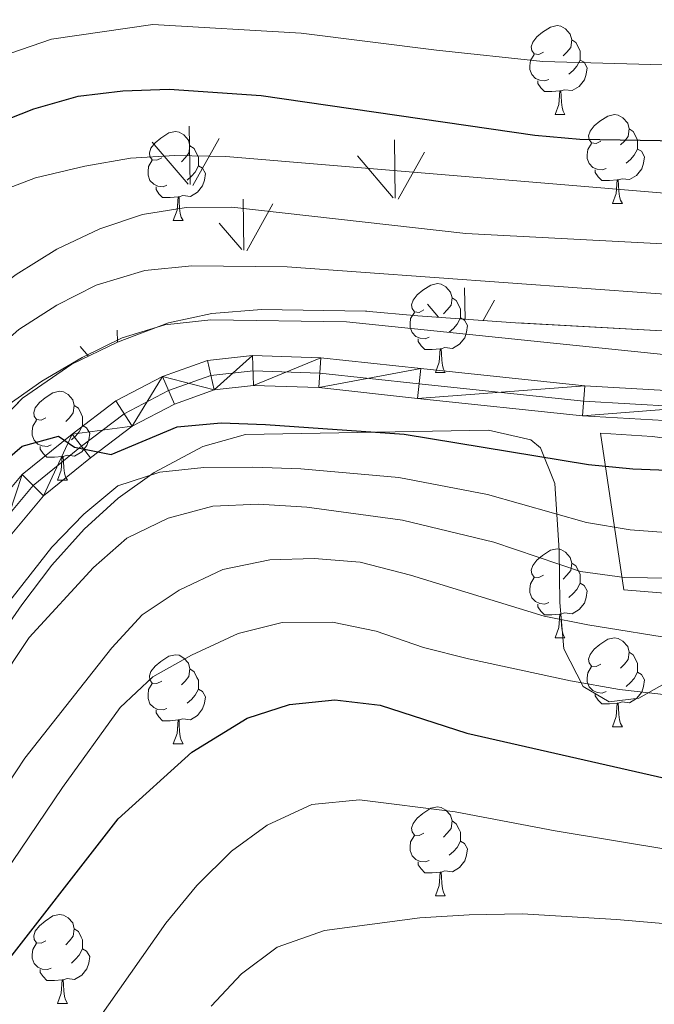
# Model space of a CAD drawing. Extents: x 595773 to 600270, y 775187 to 778221.
# Drawn here: x 597917 to 597989, y 776035 to 776146 of the extents above; entities that cross this region are included whole.
import ezdxf

# ---------------------------------------------------------------- set-up
doc = ezdxf.new("R2010")
doc.units = 0
doc.header["$MEASUREMENT"] = 0
doc.linetypes.add('DGN Style 3', pattern=[59.968818, 42.83487, -17.133948])
doc.linetypes.add('DGN Style 4', pattern=[68.578627, 34.267896, -17.133948, 0.042835, -17.133948])
for name, color, linetype in [('Nivel 20', 7, 'Continuous'), ('Nivel 21', 7, 'Continuous'), ('Nivel 23', 7, 'Continuous'), ('Nivel 35', 7, 'Continuous'), ('Nivel 36', 7, 'Continuous'), ('Nivel 4', 7, 'Continuous'), ('Nivel 5', 7, 'Continuous'), ('Nivel 54', 7, 'Continuous'), ('Nivel 57', 7, 'Continuous'), ('Nivel 58', 7, 'Continuous'), ('Nivel 59', 7, 'Continuous'), ('Nivel 61', 7, 'Continuous'), ('Nivel 63', 7, 'Continuous')]:
    doc.layers.add(name, color=color, linetype=linetype)
doc.linetypes.add('5zonar', pattern='A,-5,[1,dgnlstyle.shx,S=0.08,R=0,X=0,Y=0],-5', length=10)

msp = doc.modelspace()

# ---------------------------------------------------------------- linework, layer by layer
at = {"layer": 'Nivel 20', "color": 19, "linetype": 'Continuous', "lineweight": 0, "ltscale": 0.5}
msp.add_polyline3d([(598008.006, 776080.36, 488.585), (597985.459, 776082.181, 490.436), (597982.837, 776099.843, 502.402), (597988.668, 776099.484, 502.402), (597999.22, 776098.114, 502.259)], dxfattribs=at)
at = {"layer": 'Nivel 21', "color": 19, "linetype": 'Continuous', "lineweight": 0}
for points in [[(597877.771, 776030.882, 493.825), (597883.107, 776041.225, 494.965), (597889.961, 776052.512, 495.677), (597903.289, 776073.487, 497.671), (597911.912, 776088.411, 499.381), (597917.593, 776095.204, 499.808), (597923.204, 776099.747, 500.663), (597928.16, 776103.495, 500.948), (597933.399, 776106.236, 501.232), (597938.492, 776108.048, 501.66), (597943.557, 776108.595, 501.802), (597951.282, 776108.36, 501.802), (597962.555, 776107.135, 501.66)], [(597962.555, 776107.135, 501.66), (597981.06, 776105.187, 502.087), (598005.878, 776103.753, 502.23)], [(597880.836, 776029.445, 493.825), (597886.059, 776039.571, 494.965), (597892.834, 776050.728, 495.677), (597906.182, 776071.734, 497.671), (597914.695, 776086.466, 499.381), (597919.977, 776092.783, 499.808), (597925.289, 776097.084, 500.663), (597929.977, 776100.629, 500.948), (597934.757, 776103.13, 501.232), (597939.251, 776104.729, 501.66), (597943.688, 776105.208, 501.802), (597951.048, 776104.984, 501.802), (597962.196, 776103.773, 501.66), (597980.786, 776101.816, 502.087), (598005.83, 776100.369, 502.23)]]:
    msp.add_polyline3d(points, dxfattribs=at)
at = {"layer": 'Nivel 23', "color": 19, "linetype": 'DGN Style 4', "lineweight": 0}
msp.add_polyline3d([(597879.34, 776030.146, 493.825), (597884.618, 776040.378, 494.965), (597891.431, 776051.599, 495.677), (597904.769, 776072.59, 497.671), (597913.336, 776087.415, 499.381), (597918.813, 776093.965, 499.808), (597924.271, 776098.384, 500.351), (597929.09, 776102.028, 500.948), (597934.094, 776104.646, 501.232), (597938.88, 776106.349, 501.66), (597943.624, 776106.861, 501.802), (597951.162, 776106.632, 501.802), (597962.371, 776105.414, 501.66), (597980.92, 776103.462, 502.087), (598005.853, 776102.021, 502.23)], dxfattribs=at)
at = {"layer": 'Nivel 35', "color": 92, "linetype": '5zonar', "lineweight": 0, "ltscale": 0.5}
for points in [[(597990.484, 776111.363, 511.831), (597973.241, 776112.303, 511.545), (597962.224, 776113.098, 510.122), (597956.316, 776113.605, 509.837), (597944.573, 776113.803, 508.046), (597938.968, 776113.346, 507.843), (597934.078, 776112.294, 507.843), (597928.333, 776110.12, 507.84), (597923.196, 776107.617, 507.464), (597917.613, 776103.804, 506.392), (597914.102, 776100.183, 505.55), (597911.02, 776096.257, 505.279), (597908.102, 776091.656, 504.709), (597902.448, 776081.713, 504.706), (597899.955, 776077.415, 504.139), (597896.745, 776072.362, 503), (597889.816, 776062.223, 502.391), (597884.262, 776053.498, 502.715), (597877.651, 776042.629, 501.768), (597875.321, 776038.07, 501.283), (597870.61, 776028.095, 500.992)], [(597887.459, 776032.678, 495.819), (597890.332, 776037.877, 496.447), (597893.54, 776043.005, 497.872), (597901.903, 776056.81, 498.106), (597904.743, 776061.558, 498.994), (597910.549, 776070.455, 499.865), (597917.54, 776080.493, 499.866), (597920.908, 776084.951, 501.29), (597924.58, 776089.04, 502.715), (597928.41, 776092.535, 502.715), (597932.481, 776095.433, 502.715), (597937.956, 776098.357, 502.715), (597942.775, 776099.695, 502.715), (597970.195, 776100.194, 502.715), (597974.985, 776099.082, 501.609), (597976.051, 776098.192, 501.006), (597977.698, 776094.161, 498.468), (597978.152, 776086.638, 494.544), (597978.26, 776080.748, 492.744), (597978.713, 776075.527, 490.18), (597980.869, 776071.302, 489.895), (597983.808, 776069.555, 489.895), (597987.163, 776069.979, 490.465), (597991.236, 776072.282, 491.604)]]:
    msp.add_polyline3d(points, dxfattribs=at)
at = {"layer": 'Nivel 36', "color": 92, "linetype": 'Continuous', "lineweight": 0, "flags": 128}
for points in [[(597976.401, 776142.821), (597975.871, 776142.556), (597975.341, 776142.611), (597975.076, 776142.981), (597975.021, 776143.406), (597975.181, 776143.926), (597975.661, 776144.521), (597976.296, 776145.051), (597977.196, 776145.636), (597977.941, 776145.796), (597978.366, 776145.741), (597978.896, 776145.426), (597979.426, 776144.841), (597979.586, 776144.201), (597979.476, 776143.351), (597979.051, 776142.821), (597978.631, 776142.396)], [(597979.586, 776144.201), (597980.061, 776143.886), (597980.376, 776143.246), (597980.536, 776142.926), (597980.536, 776142.346), (597980.536, 776141.921), (597980.166, 776141.231), (597979.746, 776140.751), (597979.266, 776140.331)], [(597976.986, 776139.741), (597976.561, 776139.581), (597975.976, 776139.641), (597975.501, 776139.851), (597975.076, 776140.276), (597974.861, 776140.861), (597974.861, 776141.281), (597974.916, 776141.866), (597975.341, 776142.556)], [(597980.536, 776141.921), (597980.991, 776141.671), (597981.336, 776141.056), (597981.226, 776140.331), (597981.016, 776139.691), (597980.431, 776138.951), (597979.636, 776138.471), (597978.786, 776138.576), (597978.356, 776138.446)], [(597978.246, 776138.446), (597977.356, 776138.361), (597976.511, 776138.361), (597976.086, 776138.791), (597975.766, 776139.266), (597975.766, 776139.581)], [(597977.701, 776135.761), (597978.136, 776136.921), (597978.246, 776138.446), (597978.356, 776138.446), (597978.391, 776137.861), (597978.426, 776137.176), (597978.496, 776136.561), (597978.611, 776136.161), (597978.826, 776135.761)], [(597977.701, 776135.761), (597978.826, 776135.761)], [(597982.876, 776132.786), (597982.346, 776132.521), (597981.816, 776132.576), (597981.551, 776132.946), (597981.496, 776133.371), (597981.656, 776133.891), (597982.136, 776134.486), (597982.771, 776135.016), (597983.671, 776135.601), (597984.416, 776135.761), (597984.841, 776135.706), (597985.371, 776135.391), (597985.901, 776134.806), (597986.061, 776134.166), (597985.951, 776133.316), (597985.526, 776132.786), (597985.106, 776132.361)], [(597933.321, 776130.881), (597932.791, 776130.616), (597932.261, 776130.671), (597931.996, 776131.041), (597931.941, 776131.466), (597932.101, 776131.986), (597932.581, 776132.581), (597933.216, 776133.111), (597934.116, 776133.696), (597934.861, 776133.856), (597935.286, 776133.801), (597935.816, 776133.486), (597936.346, 776132.901), (597936.506, 776132.261), (597936.396, 776131.411), (597935.971, 776130.881), (597935.551, 776130.456)], [(597986.061, 776134.166), (597986.536, 776133.851), (597986.851, 776133.211), (597987.011, 776132.891), (597987.011, 776132.311), (597987.011, 776131.886), (597986.641, 776131.196), (597986.221, 776130.716), (597985.741, 776130.296)], [(597936.506, 776132.261), (597936.981, 776131.946), (597937.296, 776131.306), (597937.456, 776130.986), (597937.456, 776130.406), (597937.456, 776129.981), (597937.086, 776129.291), (597936.666, 776128.811), (597936.186, 776128.391)], [(597983.461, 776129.706), (597983.036, 776129.546), (597982.451, 776129.606), (597981.976, 776129.816), (597981.551, 776130.241), (597981.336, 776130.826), (597981.336, 776131.246), (597981.391, 776131.831), (597981.816, 776132.521)], [(597987.011, 776131.886), (597987.466, 776131.636), (597987.811, 776131.021), (597987.701, 776130.296), (597987.491, 776129.656), (597986.906, 776128.916), (597986.111, 776128.436), (597985.261, 776128.541), (597984.831, 776128.411)], [(597933.906, 776127.801), (597933.481, 776127.641), (597932.896, 776127.701), (597932.421, 776127.911), (597931.996, 776128.336), (597931.781, 776128.921), (597931.781, 776129.341), (597931.836, 776129.926), (597932.261, 776130.616)], [(597937.456, 776129.981), (597937.911, 776129.731), (597938.256, 776129.116), (597938.146, 776128.391), (597937.936, 776127.751), (597937.351, 776127.011), (597936.556, 776126.531), (597935.706, 776126.636), (597935.276, 776126.506)], [(597984.721, 776128.411), (597983.831, 776128.326), (597982.986, 776128.326), (597982.561, 776128.756), (597982.241, 776129.231), (597982.241, 776129.546)], [(597984.176, 776125.726), (597984.611, 776126.886), (597984.721, 776128.411), (597984.831, 776128.411), (597984.866, 776127.826), (597984.901, 776127.141), (597984.971, 776126.526), (597985.086, 776126.126), (597985.301, 776125.726)], [(597935.166, 776126.506), (597934.276, 776126.421), (597933.431, 776126.421), (597933.006, 776126.851), (597932.686, 776127.326), (597932.686, 776127.641)], [(597934.621, 776123.821), (597935.056, 776124.981), (597935.166, 776126.506), (597935.276, 776126.506), (597935.311, 776125.921), (597935.346, 776125.236), (597935.416, 776124.621), (597935.531, 776124.221), (597935.746, 776123.821)], [(597984.176, 776125.726), (597985.301, 776125.726)], [(597934.621, 776123.821), (597935.746, 776123.821)], [(597962.898, 776113.738), (597962.368, 776113.473), (597961.838, 776113.528), (597961.573, 776113.898), (597961.518, 776114.323), (597961.678, 776114.843), (597962.158, 776115.438), (597962.793, 776115.968), (597963.693, 776116.553), (597964.438, 776116.713), (597964.863, 776116.658), (597965.393, 776116.343), (597965.923, 776115.758), (597966.083, 776115.118), (597965.973, 776114.268), (597965.548, 776113.738), (597965.128, 776113.313)], [(597966.083, 776115.118), (597966.558, 776114.803), (597966.873, 776114.163), (597967.033, 776113.843), (597967.033, 776113.263), (597967.033, 776112.838), (597966.663, 776112.148), (597966.243, 776111.668), (597965.763, 776111.248)], [(597963.483, 776110.658), (597963.058, 776110.498), (597962.473, 776110.558), (597961.998, 776110.768), (597961.573, 776111.193), (597961.358, 776111.778), (597961.358, 776112.198), (597961.413, 776112.783), (597961.838, 776113.473)], [(597967.033, 776112.838), (597967.488, 776112.588), (597967.833, 776111.973), (597967.723, 776111.248), (597967.513, 776110.608), (597966.928, 776109.868), (597966.133, 776109.388), (597965.283, 776109.493), (597964.853, 776109.363)], [(597964.743, 776109.363), (597963.853, 776109.278), (597963.008, 776109.278), (597962.583, 776109.708), (597962.263, 776110.183), (597962.263, 776110.498)], [(597964.198, 776106.678), (597964.633, 776107.838), (597964.743, 776109.363), (597964.853, 776109.363), (597964.888, 776108.778), (597964.923, 776108.093), (597964.993, 776107.478), (597965.108, 776107.078), (597965.323, 776106.678)], [(597964.198, 776106.678), (597965.323, 776106.678)], [(597920.262, 776101.598), (597919.732, 776101.333), (597919.202, 776101.388), (597918.937, 776101.758), (597918.882, 776102.183), (597919.042, 776102.703), (597919.522, 776103.298), (597920.157, 776103.828), (597921.057, 776104.413), (597921.802, 776104.573), (597922.227, 776104.518), (597922.757, 776104.203), (597923.287, 776103.618), (597923.447, 776102.978), (597923.337, 776102.128), (597922.912, 776101.598), (597922.492, 776101.173)], [(597923.447, 776102.978), (597923.922, 776102.663), (597924.237, 776102.023), (597924.397, 776101.703), (597924.397, 776101.123), (597924.397, 776100.698), (597924.027, 776100.008), (597923.607, 776099.528), (597923.127, 776099.108)], [(597920.847, 776098.518), (597920.422, 776098.358), (597919.837, 776098.418), (597919.362, 776098.628), (597918.937, 776099.053), (597918.722, 776099.638), (597918.722, 776100.058), (597918.777, 776100.643), (597919.202, 776101.333)], [(597924.397, 776100.698), (597924.852, 776100.448), (597925.197, 776099.833), (597925.087, 776099.108), (597924.877, 776098.468), (597924.292, 776097.728), (597923.497, 776097.248), (597922.647, 776097.353), (597922.217, 776097.223)], [(597922.107, 776097.223), (597921.217, 776097.138), (597920.372, 776097.138), (597919.947, 776097.568), (597919.627, 776098.043), (597919.627, 776098.358)], [(597921.562, 776094.538), (597921.997, 776095.698), (597922.107, 776097.223), (597922.217, 776097.223), (597922.252, 776096.638), (597922.287, 776095.953), (597922.357, 776095.338), (597922.472, 776094.938), (597922.687, 776094.538)], [(597921.562, 776094.538), (597922.687, 776094.538)], [(597976.401, 776083.829), (597975.871, 776083.564), (597975.341, 776083.619), (597975.076, 776083.989), (597975.021, 776084.414), (597975.181, 776084.934), (597975.661, 776085.529), (597976.296, 776086.059), (597977.196, 776086.644), (597977.941, 776086.804), (597978.366, 776086.749), (597978.896, 776086.434), (597979.426, 776085.849), (597979.586, 776085.209), (597979.476, 776084.359), (597979.051, 776083.829), (597978.631, 776083.404)], [(597979.586, 776085.209), (597980.061, 776084.894), (597980.376, 776084.254), (597980.536, 776083.934), (597980.536, 776083.354), (597980.536, 776082.929), (597980.166, 776082.239), (597979.746, 776081.759), (597979.266, 776081.339)], [(597976.986, 776080.749), (597976.561, 776080.589), (597975.976, 776080.649), (597975.501, 776080.859), (597975.076, 776081.284), (597974.861, 776081.869), (597974.861, 776082.289), (597974.916, 776082.874), (597975.341, 776083.564)], [(597980.536, 776082.929), (597980.991, 776082.679), (597981.336, 776082.064), (597981.226, 776081.339), (597981.016, 776080.699), (597980.431, 776079.959), (597979.636, 776079.479), (597978.786, 776079.584), (597978.356, 776079.454)], [(597978.246, 776079.454), (597977.356, 776079.369), (597976.511, 776079.369), (597976.086, 776079.799), (597975.766, 776080.274), (597975.766, 776080.589)], [(597977.701, 776076.769), (597978.136, 776077.929), (597978.246, 776079.454), (597978.356, 776079.454), (597978.391, 776078.869), (597978.426, 776078.184), (597978.496, 776077.569), (597978.611, 776077.169), (597978.826, 776076.769)], [(597977.701, 776076.769), (597978.826, 776076.769)], [(597982.876, 776073.794), (597982.346, 776073.529), (597981.816, 776073.584), (597981.551, 776073.954), (597981.496, 776074.379), (597981.656, 776074.899), (597982.136, 776075.494), (597982.771, 776076.024), (597983.671, 776076.609), (597984.416, 776076.769), (597984.841, 776076.714), (597985.371, 776076.399), (597985.901, 776075.814), (597986.061, 776075.174), (597985.951, 776074.324), (597985.526, 776073.794), (597985.106, 776073.369)], [(597933.321, 776071.889), (597932.791, 776071.624), (597932.261, 776071.679), (597931.996, 776072.049), (597931.941, 776072.474), (597932.101, 776072.994), (597932.581, 776073.589), (597933.216, 776074.119), (597934.116, 776074.704), (597934.861, 776074.864), (597935.286, 776074.809), (597935.816, 776074.494), (597936.346, 776073.909), (597936.506, 776073.269), (597936.396, 776072.419), (597935.971, 776071.889), (597935.551, 776071.464)], [(597986.061, 776075.174), (597986.536, 776074.859), (597986.851, 776074.219), (597987.011, 776073.899), (597987.011, 776073.319), (597987.011, 776072.894), (597986.641, 776072.204), (597986.221, 776071.724), (597985.741, 776071.304)], [(597936.506, 776073.269), (597936.981, 776072.954), (597937.296, 776072.314), (597937.456, 776071.994), (597937.456, 776071.414), (597937.456, 776070.989), (597937.086, 776070.299), (597936.666, 776069.819), (597936.186, 776069.399)], [(597983.461, 776070.714), (597983.036, 776070.554), (597982.451, 776070.614), (597981.976, 776070.824), (597981.551, 776071.249), (597981.336, 776071.834), (597981.336, 776072.254), (597981.391, 776072.839), (597981.816, 776073.529)], [(597987.011, 776072.894), (597987.466, 776072.644), (597987.811, 776072.029), (597987.701, 776071.304), (597987.491, 776070.664), (597986.906, 776069.924), (597986.111, 776069.444), (597985.261, 776069.549), (597984.831, 776069.419)], [(597933.906, 776068.809), (597933.481, 776068.649), (597932.896, 776068.709), (597932.421, 776068.919), (597931.996, 776069.344), (597931.781, 776069.929), (597931.781, 776070.349), (597931.836, 776070.934), (597932.261, 776071.624)], [(597937.456, 776070.989), (597937.911, 776070.739), (597938.256, 776070.124), (597938.146, 776069.399), (597937.936, 776068.759), (597937.351, 776068.019), (597936.556, 776067.539), (597935.706, 776067.644), (597935.276, 776067.514)], [(597984.721, 776069.419), (597983.831, 776069.334), (597982.986, 776069.334), (597982.561, 776069.764), (597982.241, 776070.239), (597982.241, 776070.554)], [(597984.176, 776066.734), (597984.611, 776067.894), (597984.721, 776069.419), (597984.831, 776069.419), (597984.866, 776068.834), (597984.901, 776068.149), (597984.971, 776067.534), (597985.086, 776067.134), (597985.301, 776066.734)], [(597935.166, 776067.514), (597934.276, 776067.429), (597933.431, 776067.429), (597933.006, 776067.859), (597932.686, 776068.334), (597932.686, 776068.649)], [(597934.621, 776064.829), (597935.056, 776065.989), (597935.166, 776067.514), (597935.276, 776067.514), (597935.311, 776066.929), (597935.346, 776066.244), (597935.416, 776065.629), (597935.531, 776065.229), (597935.746, 776064.829)], [(597984.176, 776066.734), (597985.301, 776066.734)], [(597934.621, 776064.829), (597935.746, 776064.829)], [(597962.898, 776054.746), (597962.368, 776054.481), (597961.838, 776054.536), (597961.573, 776054.906), (597961.518, 776055.331), (597961.678, 776055.851), (597962.158, 776056.446), (597962.793, 776056.976), (597963.693, 776057.561), (597964.438, 776057.721), (597964.863, 776057.666), (597965.393, 776057.351), (597965.923, 776056.766), (597966.083, 776056.126), (597965.973, 776055.276), (597965.548, 776054.746), (597965.128, 776054.321)], [(597966.083, 776056.126), (597966.558, 776055.811), (597966.873, 776055.171), (597967.033, 776054.851), (597967.033, 776054.271), (597967.033, 776053.846), (597966.663, 776053.156), (597966.243, 776052.676), (597965.763, 776052.256)], [(597963.483, 776051.666), (597963.058, 776051.506), (597962.473, 776051.566), (597961.998, 776051.776), (597961.573, 776052.201), (597961.358, 776052.786), (597961.358, 776053.206), (597961.413, 776053.791), (597961.838, 776054.481)], [(597967.033, 776053.846), (597967.488, 776053.596), (597967.833, 776052.981), (597967.723, 776052.256), (597967.513, 776051.616), (597966.928, 776050.876), (597966.133, 776050.396), (597965.283, 776050.501), (597964.853, 776050.371)], [(597964.743, 776050.371), (597963.853, 776050.286), (597963.008, 776050.286), (597962.583, 776050.716), (597962.263, 776051.191), (597962.263, 776051.506)], [(597964.198, 776047.686), (597964.633, 776048.846), (597964.743, 776050.371), (597964.853, 776050.371), (597964.888, 776049.786), (597964.923, 776049.101), (597964.993, 776048.486), (597965.108, 776048.086), (597965.323, 776047.686)], [(597964.198, 776047.686), (597965.323, 776047.686)], [(597920.262, 776042.606), (597919.732, 776042.341), (597919.202, 776042.396), (597918.937, 776042.766), (597918.882, 776043.191), (597919.042, 776043.711), (597919.522, 776044.306), (597920.157, 776044.836), (597921.057, 776045.421), (597921.802, 776045.581), (597922.227, 776045.526), (597922.757, 776045.211), (597923.287, 776044.626), (597923.447, 776043.986), (597923.337, 776043.136), (597922.912, 776042.606), (597922.492, 776042.181)], [(597923.447, 776043.986), (597923.922, 776043.671), (597924.237, 776043.031), (597924.397, 776042.711), (597924.397, 776042.131), (597924.397, 776041.706), (597924.027, 776041.016), (597923.607, 776040.536), (597923.127, 776040.116)], [(597920.847, 776039.526), (597920.422, 776039.366), (597919.837, 776039.426), (597919.362, 776039.636), (597918.937, 776040.061), (597918.722, 776040.646), (597918.722, 776041.066), (597918.777, 776041.651), (597919.202, 776042.341)], [(597924.397, 776041.706), (597924.852, 776041.456), (597925.197, 776040.841), (597925.087, 776040.116), (597924.877, 776039.476), (597924.292, 776038.736), (597923.497, 776038.256), (597922.647, 776038.361), (597922.217, 776038.231)], [(597922.107, 776038.231), (597921.217, 776038.146), (597920.372, 776038.146), (597919.947, 776038.576), (597919.627, 776039.051), (597919.627, 776039.366)], [(597921.562, 776035.546), (597921.997, 776036.706), (597922.107, 776038.231), (597922.217, 776038.231), (597922.252, 776037.646), (597922.287, 776036.961), (597922.357, 776036.346), (597922.472, 776035.946), (597922.687, 776035.546)], [(597921.562, 776035.546), (597922.687, 776035.546)]]:
    msp.add_lwpolyline(points, dxfattribs=at)
at = {"layer": 'Nivel 4', "color": 25, "linetype": 'Continuous', "lineweight": 30, "flags": 128}
for points, elevation in [([(597838.213, 776010.721), (597844.321, 776041.297), (597846.332, 776045.874), (597852.791, 776053.974), (597859.559, 776068.082), (597862.676, 776071.992), (597870.222, 776079.038), (597877.274, 776086.801), (597884.055, 776095.158), (597889.171, 776103.985), (597895.606, 776118.477), (597898.16, 776122.822), (597901.236, 776126.791), (597904.989, 776130.092), (597909.421, 776132.698), (597918.891, 776136.408), (597923.897, 776137.843), (597928.925, 776138.444), (597934.176, 776138.618), (597944.538, 776137.903), (597975.414, 776133.451), (597980.5, 776133.006), (597996.376, 776132.726)], 525), ([(597866.467, 776020.283), (597876.378, 776038.781), (597881.996, 776048.238), (597884.84, 776052.763), (597899.581, 776073.674), (597907.544, 776086.522), (597913.66, 776095.03), (597917.567, 776098.376), (597921.695, 776099.522), (597923.469, 776098.28), (597927.627, 776097.447), (597935.049, 776100.548), (597940.028, 776100.998), (597945.043, 776100.829), (597960.675, 776099.727), (597981.493, 776096.328), (597986.471, 776095.828), (598002.081, 776095.226)], 500), ([(597928.392, 776056.369), (597936.717, 776063.89), (597942.97, 776067.72), (597947.726, 776069.258), (597952.852, 776069.78), (597957.988, 776069.196), (597967.748, 776066.046), (598003.319, 776057.962)], 475), ([(597906.303, 776025.781), (597914.577, 776038.644), (597928.392, 776056.369)], 475)]:
    msp.add_lwpolyline(points, dxfattribs=dict(at, elevation=elevation))
at = {"layer": 'Nivel 5', "color": 25, "linetype": 'Continuous', "lineweight": 0, "flags": 128}
for points, elevation in [([(597996.621, 776141.208), (597976.325, 776141.737), (597964.314, 776143.041), (597949.046, 776144.941), (597932.314, 776145.907), (597920.896, 776144.272), (597915.045, 776142.267), (597905.063, 776137.447), (597900.074, 776133.809), (597896.414, 776130.404), (597893.362, 776126.422), (597890.596, 776121.959), (597883.624, 776107.479), (597876.679, 776096.837), (597871.324, 776090.3), (597862.133, 776080.579), (597856.194, 776074.988), (597853.317, 776070.899), (597846.435, 776056.587), (597840.553, 776048.497), (597838.818, 776043.559), (597833.386, 776024.157)], 530), ([(597842.333, 776008.542), (597849.694, 776038.857), (597851.973, 776043.29), (597857.508, 776050.935), (597864.615, 776065.018), (597867.889, 776068.792), (597873.721, 776074.6), (597881.091, 776083.262), (597887.33, 776091.223), (597893.482, 776101.091), (597896.041, 776106.737), (597901.932, 776117.134), (597905.532, 776120.998), (597909.666, 776124.198), (597914.405, 776126.885), (597919.081, 776128.654), (597924.666, 776129.955), (597929.806, 776130.855), (597934.797, 776131.168), (597940.55, 776131.054), (597990.052, 776126.892)], 520), ([(597847.061, 776008.557), (597855.068, 776036.417), (597857.452, 776040.809), (597862.225, 776047.896), (597865.77, 776054.384), (597867.85, 776058.96), (597869.671, 776061.954), (597877.221, 776070.162), (597887.946, 776083.695), (597891.319, 776088.264), (597898.729, 776100.072), (597901.398, 776103.772), (597908.546, 776110.973), (597912.55, 776114.511), (597916.907, 776117.752), (597921.494, 776120.586), (597926.351, 776122.901), (597931.144, 776124.505), (597936.083, 776125.282), (597941.25, 776125.329), (597967.626, 776122.374), (597998.485, 776120.756)], 515), ([(597860.441, 776033.977), (597862.872, 776038.346), (597866.943, 776044.858), (597874.727, 776058.89), (597880.72, 776065.724), (597891.712, 776080.195), (597903.508, 776098.116), (597907.687, 776103.184), (597917.195, 776111.545), (597921.485, 776114.299), (597925.946, 776116.553), (597931.434, 776118.186), (597936.729, 776118.715), (597947.475, 776118.607), (597997.36, 776115.011)], 510), ([(597865.319, 776030.472), (597868.237, 776035.91), (597879.783, 776055.826), (597884.22, 776061.286), (597895.48, 776076.694), (597903.347, 776089.114), (597908.287, 776096.16), (597911.367, 776099.829), (597919.779, 776105.701), (597924.345, 776108.393), (597928.867, 776110.591), (597933.662, 776112.083), (597938.882, 776112.611), (597954.182, 776112.411), (597991.425, 776108.569)], 505), ([(597991.212, 776088.576), (597986.172, 776088.935), (597981.245, 776089.787), (597970.071, 776092.952), (597960.067, 776094.841), (597949.035, 776095.83), (597943.618, 776096.009), (597938.064, 776095.995), (597933.095, 776095.437), (597928.387, 776093.896), (597924.54, 776090.713), (597920.937, 776086.998), (597913.981, 776078.16), (597901.659, 776058.209), (597895.385, 776049.254)], 495), ([(597884.571, 776027.181), (597894.033, 776039.806), (597900.153, 776048.631), (597910.954, 776065.733), (597918.358, 776076.806), (597925.631, 776084.722), (597929.376, 776088.029), (597934.056, 776090.276), (597939.078, 776091.634), (597944.229, 776091.829), (597949.708, 776091.504), (597960.505, 776090.035), (597970.813, 776087.579), (597980.573, 776084.255), (597985.529, 776083.589)], 490), ([(597889.748, 776022.863), (597904.516, 776044.303), (597912.193, 776054.651), (597917.888, 776063.216), (597927.706, 776075.652), (597931.123, 776079.364), (597935.281, 776082.135), (597940.232, 776084.47), (597945.518, 776085.559), (597950.516, 776085.72), (597955.726, 776085.302), (597961.378, 776083.86)], 485), ([(597961.378, 776083.86), (597976.492, 776079.237), (597981.397, 776078.233), (597992.114, 776076.524)], 485), ([(597985.529, 776083.589), (597995.964, 776083.43)], 490), ([(597995.569, 776069.76), (597984.987, 776070.961), (597979.445, 776071.922), (597967.957, 776074.419), (597962.869, 776075.695), (597957.503, 776077.536), (597952.605, 776078.533), (597946.929, 776078.521), (597941.944, 776077.249), (597936.677, 776074.825), (597932.308, 776072.397), (597928.627, 776068.905), (597922.117, 776059.917), (597906.958, 776037.538), (597893.375, 776015.037)], 480), ([(598004.714, 776050.56), (597977.734, 776055.009), (597966.453, 776057.166), (597955.659, 776058.495), (597950.254, 776057.993), (597945.24, 776055.65), (597941.194, 776052.726), (597937.294, 776048.857), (597933.774, 776044.621), (597924.586, 776031.487), (597921.152, 776027.337), (597917.585, 776023.833), (597911.574, 776015.123), (597908.97, 776010.855), (597898.252, 775991.168), (597893.88, 775981.644), (597887.55, 775965.788)], 470), ([(598000.387, 776043.674), (597984.652, 776045.028), (597973.991, 776045.661), (597968.008, 776045.562), (597962.46, 776045.208), (597951.678, 776043.77), (597946.356, 776041.885), (597942.337, 776038.89), (597938.895, 776035.265)], 465)]:
    msp.add_lwpolyline(points, dxfattribs=dict(at, elevation=elevation))
at = {"layer": 'Nivel 57', "color": 92, "linetype": 'DGN Style 3', "lineweight": 0, "flags": 128}
msp.add_lwpolyline([(597740.79, 776801.805), (597746.123, 776804.725), (597751.164, 776807.192), (597757.109, 776809.225), (597762.919, 776810.21), (597768.009, 776809.541), (597773.732, 776806.491), (597787.502, 776794.901), (597792.035, 776791.534), (597797.317, 776788.03), (597802.135, 776785.564), (597811.468, 776780.926), (597830.195, 776777.328), (597835.9, 776775.474), (597840.428, 776772.406), (597844.083, 776767.831), (597848.304, 776765.356), (597858.399, 776759.684), (597868.334, 776754.757), (597874.183, 776753.203), (597879.562, 776753.136), (597884.78, 776753.813), (597891.475, 776755.559), (597897.417, 776757.741), (597902.323, 776759.31), (597907.233, 776760.58), (597912.304, 776761.105), (597918.59, 776760.305), (597923.852, 776758.145), (597927.93, 776755.22), (597932.159, 776752.147), (597942.229, 776748.118), (597946.613, 776744.75), (597950.259, 776740.772), (597958.47, 776731.337), (597962.136, 776726.015), (597964.916, 776720.083), (597966.344, 776714.577), (597967.18, 776708.764), (597967.722, 776702.648), (597967.813, 776696.674), (597967.755, 776690.698), (597967.393, 776685.016), (597967.046, 776678.438), (597966.335, 776666.327), (597966.434, 776650.046), (597965.981, 776621.059), (597961.911, 776594.108), (597957.15, 776573.271), (597959.896, 776550.01), (597966.307, 776531.286), (597976.248, 776506.342), (597978.659, 776485.465), (597979.518, 776468.299), (597980.3, 776446.502), (597980.449, 776426.935), (597975.854, 776405.055), (597955.411, 776374.269), (597940.563, 776348.797), (597913.631, 776312.533), (597869.849, 776264.511), (597844.349, 776232.303), (597826.889, 776211.571), (597811.082, 776190.266), (597796.959, 776176.009), (597787.578, 776154.504), (597778.051, 776122.988), (597772.607, 776097.958), (597767.464, 776082.643), (597757.207, 776079.349), (597745.955, 776082.464), (597738.011, 776093.994), (597728.37, 776128.652), (597712.093, 776167.392), (597701.88, 776190.54), (597672.789, 776207.573), (597646.029, 776208.957), (597581.709, 776132.712), (597585.663, 776128.888), (597589.95, 776122.454), (597591.418, 776117.795), (597591.135, 776113.143), (597588.948, 776106.281), (597584.934, 776095.908), (597582.986, 776091.444), (597580.941, 776087.165), (597578.845, 776083.02), (597576.745, 776078.962), (597570.873, 776066.815), (597569.348, 776061.973), (597568.644, 776057.19), (597568.605, 776052.389), (597569.229, 776047.875), (597570.519, 776043.952), (597572.474, 776040.925), (597575.097, 776039.098), (597576.033, 776038.866), (597580.186, 776038.777), (597585.91, 776038.563), (597591.483, 776037.357), (597596.195, 776036.013), (597601.428, 776034.194), (597606.658, 776031.925), (597616.219, 776026.794), (597630.981, 776016.702), (597640.406, 776010.819), (597649.659, 776003.892), (597659.506, 775995.615), (597666.909, 775990.126), (597670.041, 775986.518), (597672.248, 775982.888), (597679.287, 775971.941), (597686.576, 775957.757), (597691.087, 775946.984), (597694.546, 775936.248), (597696.41, 775931.616), (597700.392, 775920.279), (597701.969, 775914.85), (597706.716, 775902.375), (597710.287, 775893.034), (597712.545, 775887.451), (597715.449, 775883.164), (597719.67, 775880.689), (597723.332, 775880.52), (597727.789, 775882.157), (597731.174, 775885.42), (597737.61, 775894.407), (597746.897, 775907.455), (597750.512, 775911.723), (597754.618, 775915.695), (597758.665, 775919.256), (597763.124, 775922.585), (597772.561, 775928.925), (597781.277, 775935.258), (597785.335, 775938.532), (597788.912, 775942.006), (597792.674, 775947.084), (597795.361, 775952.054), (597798.199, 775956.153), (597802.257, 775960.226), (597806.698, 775962.908), (597811.243, 775963.65), (597822.168, 775962.323), (597832.297, 775962.866), (597838.654, 775963.621), (597843.3, 775965.465), (597847.015, 775968.827), (597850.229, 775973.582), (597852.774, 775978.102), (597854.862, 775982.647), (597866.95, 776018.204), (597868.737, 776023.459), (597870.61, 776028.095), (597875.321, 776038.07), (597877.651, 776042.629), (597884.262, 776053.498), (597889.816, 776062.223), (597896.745, 776072.362), (597899.955, 776077.415), (597902.448, 776081.713), (597908.102, 776091.656), (597911.02, 776096.257), (597914.102, 776100.183), (597917.613, 776103.804), (597923.196, 776107.617), (597928.333, 776110.12), (597934.078, 776112.294), (597938.968, 776113.346), (597944.573, 776113.803), (597956.316, 776113.605), (597962.224, 776113.098), (597973.241, 776112.303), (597990.484, 776111.363), (597995.941, 776111.073), (598000.931, 776110.931), (598006.92, 776111.092), (598011.884, 776111.403), (598024.29, 776113.224), (598029.264, 776113.656), (598034.885, 776113.717), (598046.104, 776112.96), (598056.428, 776111.848), (598061.442, 776111.253), (598066.68, 776110.586), (598071.635, 776110.172), (598077.036, 776110.533), (598081.36, 776112.827), (598082.957, 776115.839), (598083.698, 776121.153), (598086.066, 776125.48), (598090.228, 776129.095), (598093.875, 776129.674), (598099.114, 776128.932), (598103.938, 776127.645), (598108.959, 776125.128), (598112.371, 776121.311), (598115.249, 776116.732), (598118.945, 776111.832), (598123.284, 776109.295), (598126.072, 776109.775), (598128.938, 776112.807), (598130.883, 776117.542), (598132.377, 776122.42), (598132.975, 776127.386), (598132.441, 776132.877), (598131.387, 776138.314), (598132.985, 776141.251), (598140.489, 776144.024), (598145.453, 776146.52), (598148.717, 776149.209), (598149.429, 776150.241), (598150.201, 776153.465), (598149.387, 776157.859), (598146.72, 776161.329), (598142.32, 776163.697), (598137.644, 776163.879), (598127.221, 776161.628), (598123.469, 776162.766), (598120.438, 776165.633), (598119.486, 776169.278), (598120.469, 776173.401), (598122.688, 776177.871), (598125.629, 776182.741), (598127.976, 776186.49), (598131.475, 776191.196), (598134.321, 776195.572), (598136.267, 776200.232), (598138.996, 776208.074), (598143.414, 776219.477), (598158.689, 776254.754), (598160.641, 776258.647), (598162.83, 776262.192), (598165.332, 776265.243), (598168.374, 776268.025), (598175.315, 776273.085), (598188.357, 776281.321), (598192.353, 776283.861), (598199.97, 776288.743), (598203.909, 776291.558), (598211.525, 776298.052), (598215.451, 776302.05), (598221.226, 776309.096), (598224.747, 776314.172), (598230.289, 776322.487), (598233.442, 776327.123), (598241.798, 776338.925), (598246.09, 776345.018), (598248.591, 776349.035), (598252.389, 776357.319), (598254.264, 776362.471), (598255.625, 776367.168), (598256.652, 776372.107), (598257.134, 776375.063), (598257.642, 776379.54), (598257.901, 776388.256), (598257.86, 776391.057), (598257.518, 776395.97), (598256.463, 776400.934), (598256.127, 776401.861), (598253.834, 776405.642), (598250.492, 776408.535), (598249.517, 776409.154), (598228.481, 776420.384), (598215.559, 776428.129), (598203.69, 776436.128), (598199.462, 776439.312), (598195.739, 776442.561), (598192.348, 776446.257), (598188.056, 776452.507), (598185.672, 776456.997), (598181.774, 776466.165), (598172.755, 776495.818), (598173.454, 776500.019), (598160.77, 776499.078), (598110.936, 776446.332), (598105.78, 776422.053), (598098.511, 776408.946), (598052.948, 776379.718), (598025.515, 776386.021), (598023.14, 776394.798), (598028.311, 776408.321), (598045.41, 776423.371), (598056.573, 776435.791), (598075.27, 776497.771), (598092.938, 776514.623), (598119.025, 776523.088), (598134.465, 776524.444), (598150.747, 776529.398), (598161.98, 776542.118), (598162.815, 776546.164), (598163.401, 776551.775), (598163.315, 776557.375), (598161.477, 776575.049), (598153.141, 776621.977), (598149.524, 776638.727), (598148.329, 776643.638), (598146.441, 776649.883), (598143.636, 776657.459), (598134.123, 776678.825), (598131.281, 776688.864), (598125.139, 776724.174), (598119.783, 776752.101), (598118.557, 776759.029), (598113.717, 776782.482), (598112.966, 776787.624), (598111.995, 776792.539), (598110.772, 776799.243), (598109.801, 776804.157), (598107.993, 776819.815), (598100.27, 776855.996), (598087.331, 776881.567), (598072.961, 776898.153), (598064.21, 776928.269), (598055.812, 776964.664), (598039.438, 776995.037), (598015.216, 777006.319), (597987.358, 777020.831), (597962.269, 777049.727), (597938.691, 777097.019), (597894.582, 777109.491), (597858.035, 777125.663), (597811.6, 777143.776), (597799.753, 777166.301), (597791.531, 777196.051), (597786.273, 777227.341), (597779.966, 777249.054), (597655.683, 777258.658), (597599.963, 777258.702), (597584.283, 777248.604), (597558.658, 777214.751), (597540.457, 777193.709), (597538.189, 777175.898), (597547.895, 777156.626), (597565.042, 777139.112), (597578.119, 777124.075), (597580.453, 777117.986), (597581.277, 777112.919), (597581.653, 777107.846), (597581.458, 777081.552), (597580.949, 777056.15), (597572.995, 777009.72), (597558.13, 776956.014), (597525.61, 776913.989), (597522.091, 776880.325), (597512.53, 776851.049), (597493.001, 776819.082), (597485.844, 776798.657), (597493.483, 776787.57), (597509.959, 776784.685), (597530.713, 776785.3), (597567.308, 776785.561), (597588.818, 776785.591), (597611.908, 776799.537), (597639.862, 776827.6), (597657.318, 776838.772), (597670.656, 776835.988), (597672.037, 776833.619), (597674.361, 776828.127), (597676.238, 776822.629), (597678.721, 776816.542), (597681.181, 776811.949), (597684.237, 776807.514), (597687.434, 776803.53), (597692.28, 776799.272), (597696.953, 776796.505), (597702.515, 776794.2), (597708.064, 776792.791), (597713.3, 776792.273), (597719.715, 776792.819), (597725.666, 776794.404), (597730.416, 776796.418), (597735.756, 776798.89)], close=True, dxfattribs=at)
at = {"layer": 'Nivel 58', "color": 92, "linetype": 'Continuous', "lineweight": 0}
for p, q in [((597936.53, 776127.88), (597936.44, 776134.465)), ((597936.3, 776127.915), (597932.25, 776132.645)), ((597936.84, 776127.785), (597939.81, 776133.085)), ((597959.67, 776126.34), (597959.58, 776132.915)), ((597959.99, 776126.24), (597962.96, 776131.535)), ((597959.45, 776126.375), (597955.4, 776131.1)), ((597942.6, 776120.5), (597942.51, 776126.24)), ((597942.91, 776120.405), (597945.88, 776125.7)), ((597942.37, 776120.54), (597939.81, 776123.54)), ((597967.564, 776112.713), (597967.5, 776116.22)), ((597969.601, 776112.566), (597970.87, 776114.83)), ((597964.562, 776112.929), (597963.31, 776114.39)), ((597928.334, 776110.121), (597928.31, 776111.46)), ((597925.064, 776108.527), (597924.12, 776109.63))]:
    msp.add_line(p, q, dxfattribs=at)
at = {"layer": 'Nivel 59', "color": 19, "linetype": 'Continuous', "lineweight": 0}
for points in [[(597990.484, 776111.363, 506.984), (597973.241, 776112.303, 506.44), (597962.224, 776113.098, 506.176), (597956.316, 776113.605, 506.18), (597944.573, 776113.803, 506.037), (597938.968, 776113.346, 505.605), (597934.078, 776112.294, 505.134), (597928.333, 776110.12, 504.873), (597923.196, 776107.617, 504.946), (597917.613, 776103.804, 504.667), (597914.102, 776100.183, 503.655), (597911.02, 776096.257, 502.903), (597908.102, 776091.656, 502.532), (597902.448, 776081.713, 501.771), (597899.955, 776077.415, 501.628), (597896.745, 776072.362, 501.534), (597889.816, 776062.223, 501.31), (597884.262, 776053.498, 500.759), (597877.651, 776042.629, 500.754), (597875.321, 776038.07, 500.512), (597870.61, 776028.095, 500.032)], [(597887.459, 776032.678, 490.784), (597890.332, 776037.877, 491.436), (597893.54, 776043.005, 492.458), (597901.903, 776056.81, 493.759), (597904.743, 776061.558, 493.907), (597910.549, 776070.455, 493.573), (597917.54, 776080.493, 493.417), (597920.908, 776084.951, 493.635), (597924.58, 776089.04, 493.795), (597928.41, 776092.535, 493.968), (597932.481, 776095.433, 495.259), (597937.956, 776098.357, 497.458), (597942.775, 776099.695, 498.757), (597970.195, 776100.194, 500.785), (597974.985, 776099.082, 500.657), (597976.051, 776098.192, 500.379), (597977.698, 776094.161, 497.548), (597978.152, 776086.638, 491.353), (597978.26, 776080.748, 486.6), (597978.713, 776075.527, 482.574), (597980.869, 776071.302, 479.78), (597983.808, 776069.555, 479.052), (597987.163, 776069.979, 479.59), (597991.236, 776072.282, 481.593)]]:
    msp.add_polyline3d(points, dxfattribs=at)
at = {"layer": 'Nivel 61', "color": 19, "linetype": 'Continuous', "lineweight": 0}
msp.add_3dface([(596699.83, 775593.87), (596666.96, 777907.44), (600055.19, 777956.3), (600089.22, 775642.73)], dxfattribs=at)
at = {"layer": 'Nivel 63', "color": 7, "linetype": 'Continuous', "lineweight": 0}
msp.add_3dface([(595815.345, 775187.239), (600269.877, 775251.453), (600227.067, 778221.156), (595772.535, 778156.941)], dxfattribs=at)

# ---------------------------------------------------------------- meshes
at = {"layer": 'Nivel 54', "color": 7, "linetype": 'Continuous', "lineweight": 0}
mesh = msp.add_polyface(dxfattribs=at)
corners = [(597852.559, 775965.056, 491.119), (597857.227, 775966.307, 491.119), (597854.197, 775967.828, 491.119), (597855.334, 775963.103, 491.119), (597858.74, 775969.915, 491.119), (597855.576, 775971.116, 491.119), (597861.993, 775979.45, 491.689), (597858.785, 775980.523, 491.689), (597868.131, 775998.142, 491.974), (597864.945, 775999.28, 491.974), (597870.96, 776014.815, 492.686), (597874.095, 776013.545, 492.686), (597877.771, 776030.882, 493.825), (597880.836, 776029.445, 493.825), (597883.107, 776041.225, 494.965), (597886.059, 776039.571, 494.965), (597889.961, 776052.512, 495.677), (597892.834, 776050.728, 495.677), (597903.289, 776073.487, 497.671), (597906.182, 776071.734, 497.671), (597914.695, 776086.466, 499.381), (597911.912, 776088.411, 499.381), (597917.593, 776095.204, 499.808), (597919.977, 776092.783, 499.808), (597923.204, 776099.747, 500.663), (597925.289, 776097.084, 500.663), (597929.977, 776100.629, 500.948), (597928.16, 776103.495, 500.948), (597933.399, 776106.236, 501.232), (597850.803, 775962.943, 491.119), (597853.134, 775960.456, 491.119), (597849.773, 775958.014, 491.119), (597847.961, 775960.878, 491.119), (597846.958, 775956.477, 490.976), (597845.549, 775959.561, 490.976), (597842.784, 775958.53, 490.834), (597679.542, 775953.807, 489.552), (597678.373, 775964.811, 488.84), (597675.326, 775963.34, 488.84), (597671.71, 775970.231, 488.697), (597674.581, 775972.037, 488.697), (597669.615, 775978.708, 488.27), (597666.982, 775976.583, 488.27), (597662.688, 775986.633, 487.985), (597660.217, 775984.322, 487.985), (597655.078, 775994.237, 487.558), (597652.745, 775991.789, 487.558), (597643.732, 775999.979, 486.988), (597645.816, 776002.654, 486.988), (597634.168, 776010.393, 486.418), (597632.414, 776007.499, 486.418), (597620.098, 776018.14, 485.706), (597618.554, 776015.13, 485.706), (597621.03, 776385.504, 430.866), (597624.374, 776385.245, 430.866), (597624.441, 776391.549, 429.952), (597620.379, 776399.431, 429.13), (597623.693, 776399.949, 429.13)]
mesh.append_faces([[corners[k] for k in face] for face in [(0, 1, 2), (1, 0, 3), (2, 4, 5), (5, 6, 7), (7, 8, 9), (9, 8, 10), (10, 11, 12), (12, 13, 14), (14, 15, 16), (16, 17, 18), (18, 20, 21), (21, 20, 22), (22, 23, 24), (25, 24, 23), (27, 26, 28), (30, 29, 31), (29, 3, 0), (36, 37, 38), (38, 37, 39), (39, 41, 42), (42, 43, 44), (44, 45, 46), (46, 45, 47), (47, 49, 50), (50, 51, 52)]], dxfattribs={"vtx0": -1, "vtx1": -1, "color": 7})
mesh.append_faces([[corners[k] for k in face] for face in [(2, 1, 4), (5, 4, 6), (7, 6, 8), (10, 8, 11), (12, 11, 13), (14, 13, 15), (16, 15, 17), (18, 17, 19), (18, 19, 20), (22, 20, 23), (24, 25, 26), (26, 27, 24), (29, 30, 3), (31, 29, 32), (32, 33, 31), (33, 32, 34), (33, 34, 35), (39, 37, 40), (39, 40, 41), (42, 41, 43), (44, 43, 45), (47, 45, 48), (47, 48, 49), (50, 49, 51), (53, 54, 55), (56, 55, 57)]], dxfattribs={"vtx0": -1, "vtx2": -1, "color": 7})
mesh = msp.add_polyface(dxfattribs=at)
corners = [(598215.346, 776048.449, 506.36), (598216.096, 776051.755, 506.36), (598210.171, 776052.663, 506.218), (598209.806, 776049.298, 506.218), (598203.56, 776053.089, 506.076), (598203.264, 776049.72, 506.076), (598191.305, 776054.455, 505.933), (598190.882, 776051.1, 505.933), (598180.69, 776055.954, 505.791), (598180.141, 776052.616, 505.791), (598171.176, 776057.742, 505.648), (598170.403, 776054.447, 505.648), (598160.613, 776057.21, 505.506), (598161.615, 776060.441, 505.506), (598147.573, 776065.2, 505.221), (598146.273, 776062.07, 505.221), (598140.365, 776065.005, 505.221), (598142.04, 776067.948, 505.221), (598133.991, 776069.127, 504.936), (598135.93, 776071.9, 504.936), (598129.862, 776076.476, 504.936), (598127.681, 776073.886, 504.936), (598105.934, 776094.28, 503.512), (598108.084, 776096.9, 503.512), (598102.68, 776100.765, 503.227), (598100.874, 776097.9, 503.227), (598098.997, 776102.797, 503.084), (598097.447, 776099.79, 503.084), (598093.835, 776101.527, 502.942), (598095.023, 776104.708, 502.942), (598089.822, 776102.623, 502.942), (598090.327, 776105.99, 502.942), (598054.4, 776107.112, 502.657), (598054.477, 776103.726, 502.657), (598034.325, 776102.178, 502.586), (598013.638, 776103.981, 502.514), (598022.932, 776101.303, 502.546), (598013.818, 776100.603, 502.514), (598005.878, 776103.753, 502.23), (598005.83, 776100.369, 502.23), (597980.786, 776101.816, 502.087), (597981.06, 776105.187, 502.087), (597962.196, 776103.773, 501.66), (597962.555, 776107.135, 501.66), (597951.048, 776104.984, 501.802), (597951.282, 776108.36, 501.802), (597943.688, 776105.208, 501.802), (597943.557, 776108.595, 501.802), (597939.251, 776104.729, 501.66), (597938.492, 776108.048, 501.66), (597933.399, 776106.236, 501.232), (597934.757, 776103.13, 501.232), (597929.977, 776100.629, 500.948)]
mesh.append_faces([[corners[k] for k in face] for face in [(0, 2, 3), (3, 4, 5), (5, 6, 7), (7, 8, 9), (9, 10, 11), (11, 10, 12), (12, 14, 15), (15, 14, 16), (16, 17, 18), (18, 20, 21), (21, 20, 22), (22, 24, 25), (25, 26, 27), (27, 26, 28), (28, 29, 30), (30, 32, 33), (33, 32, 34), (34, 35, 36), (36, 35, 37), (37, 38, 39), (39, 38, 40), (40, 41, 42), (42, 43, 44), (44, 45, 46), (46, 47, 48), (48, 50, 51), (51, 50, 52)]], dxfattribs={"vtx0": -1, "vtx1": -1, "color": 7})
mesh.append_faces([[corners[k] for k in face] for face in [(0, 1, 2), (3, 2, 4), (5, 4, 6), (7, 6, 8), (9, 8, 10), (12, 10, 13), (12, 13, 14), (16, 14, 17), (18, 17, 19), (18, 19, 20), (22, 20, 23), (22, 23, 24), (25, 24, 26), (28, 26, 29), (30, 29, 31), (30, 31, 32), (34, 32, 35), (37, 35, 38), (40, 38, 41), (42, 41, 43), (44, 43, 45), (46, 45, 47), (48, 47, 49), (48, 49, 50)]], dxfattribs={"vtx0": -1, "vtx2": -1, "color": 7})

doc.saveas('drawing.dxf')
